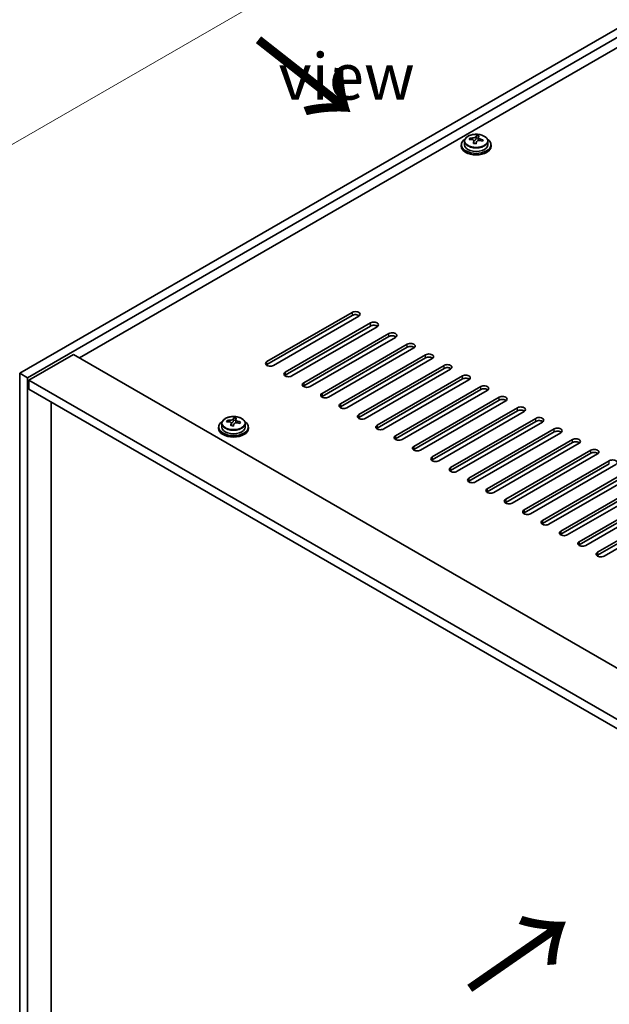
# Model space of a CAD drawing. Units: millimetres. Extents: x 72 to 9712, y 40 to 1445.
# Drawn here: x 264 to 423, y 1025 to 1291 of the extents above; entities that cross this region are included whole.
import ezdxf

# ---------------------------------------------------------------- set-up
doc = ezdxf.new("R2010")
doc.units = ezdxf.units.MM
doc.header["$LTSCALE"] = 5
doc.layers.get('Defpoints').update_dxf_attribs({"lineweight": 25})
for name, color, linetype, lineweight in [('Dimension (ISO)', 7, 'Continuous', 18), ('Symbol (ISO)', 7, 'Continuous', 18), ('Visible (ISO)', 7, 'Continuous', 35), ('Visible Narrow (ISO)', 7, 'Continuous', 25)]:
    doc.layers.add(name, color=color, linetype=linetype, lineweight=lineweight)
doc.styles.add('Note Text (TK)', font='txt')
doc.dimstyles.new('Default - Method 1b (TK)', dxfattribs={"dimscale": 5, "dimtxt": 2.5, "dimasz": 2.5, "dimexe": 1, "dimexo": 1.5, "dimgap": 1, "dimtad": 1, "dimtoh": 1, "dimrnd": 1e-08, "dimdsep": 46, "dimtxsty": 'Note Text (TK)', "dimcen": 0.09, "dimdle": 5, "dimclrd": 100, "dimclre": 100, "dimclrt": 7, "dimadec": 1, "dimazin": 1, "dimtfac": 1, "dimtmove": 0, "dimatfit": 3, "dimfxl": 0, "dimtolj": 1, "dimlwd": -1, "dimlwe": -1, "dimarcsym": 0})

# ---------------------------------------------------------------- blocks, each defined once
blk = doc.blocks.new('*D7')
at = {"layer": 'Defpoints', "color": 0, "transparency": 16777216}
for p in [(497.5, 1330.37), (209.66, 1227.11), (264.15, 1195.65)]:
    blk.add_point(p, dxfattribs=at)
at = {"layer": 'Dimension (ISO)', "color": 100, "transparency": 16777216}
for p, q in [((490, 1334.7), (438.01, 1364.72)), ((432.18, 1355.58), (220.49, 1233.36)), ((256.65, 1199.98), (204.66, 1229.99))]:
    blk.add_line(p, q, dxfattribs=at)
for points in [[(431.14, 1357.38), (433.23, 1353.78), (443.01, 1361.83)], [(219.45, 1235.16), (221.53, 1231.55), (209.66, 1227.11)]]:
    blk.add_solid(points, dxfattribs=at)
at = {"layer": 'Dimension (ISO)', "color": 7, "transparency": 16777216, "insert": (313.61, 1298.78), "char_height": 12.5, "attachment_point": 4, "rotation": 30, "style": 'Note Text (TK)'}
blk.add_mtext('\\A1;{\\Q-30.000;\\W0.816;\\H0.816x;330}', dxfattribs=at)

msp = doc.modelspace()

# ---------------------------------------------------------------- linework, layer by layer
at = {"layer": 'Visible (ISO)'}
for p, q in [((264.1526, 1195.6487), (497.4978, 1330.3706)), ((266.2739, 1194.4239), (499.6191, 1329.1459)), ((487.2448, 1319.3479), (280.2393, 1199.8332)), ((385.4627, 1258.6962), (385.4627, 1259.104)), ((387.0676, 1258.7417), (387.2274, 1259.1589)), ((387.2274, 1259.1589), (387.2274, 1259.7538)), ((387.2274, 1259.1589), (387.7727, 1259.0892)), ((387.7727, 1258.5572), (387.7727, 1259.2799)), ((383.1892, 1257.2942), (383.1892, 1256.8859)), ((384.0392, 1258.2475), (384.0392, 1257.2942)), ((386.6057, 1257.6506), (386.6057, 1258.3052)), ((390.3392, 1258.2475), (390.3392, 1257.2942)), ((391.1892, 1257.2942), (391.1892, 1256.8859)), ((330.7974, 1198.8126), (353.7784, 1212.0807)), ((353.7784, 1211.2642), (330.7974, 1197.9961)), ((355.5461, 1211.06), (332.5652, 1197.792)), ((335.7472, 1195.9549), (358.7281, 1209.2229)), ((358.7281, 1208.4064), (335.7472, 1195.1384)), ((360.4959, 1208.2023), (337.5149, 1194.9342)), ((340.6969, 1193.0971), (363.6779, 1206.3652)), ((363.6779, 1205.5487), (340.6969, 1192.2806)), ((365.4456, 1205.3446), (342.4647, 1192.0765)), ((345.6466, 1190.2394), (368.6276, 1203.5075)), ((278.6483, 1200.7518), (266.6275, 1193.8116)), ((278.6483, 1200.7518), (535.328, 1052.5576)), ((368.6276, 1202.691), (345.6466, 1189.4229)), ((370.3954, 1202.4868), (347.4144, 1189.2188)), ((350.5964, 1187.3816), (373.5774, 1200.6497)), ((373.5774, 1199.8332), (350.5964, 1186.5651)), ((375.3451, 1199.6291), (352.3642, 1186.361)), ((355.5461, 1184.5239), (378.5271, 1197.792)), ((264.1526, 1195.6487), (266.2739, 1194.4239)), ((264.1526, 1014.7947), (264.1526, 1195.6487)), ((378.5271, 1196.9755), (355.5461, 1183.7074)), ((380.2949, 1196.7714), (357.3139, 1183.5033)), ((266.2739, 1013.5699), (266.2739, 1194.4239)), ((266.6275, 1193.8116), (266.6275, 1191.3621)), ((523.6608, 1045.4133), (266.6275, 1193.8116)), ((360.4959, 1181.6662), (383.4769, 1194.9342)), ((383.4769, 1194.1177), (360.4959, 1180.8497)), ((385.2446, 1193.9136), (362.2637, 1180.6455)), ((266.6275, 1191.3621), (523.6608, 1042.9638)), ((365.4456, 1178.8084), (388.4266, 1192.0765)), ((388.4266, 1191.26), (365.4456, 1177.9919)), ((390.1944, 1191.0559), (367.2134, 1177.7878)), ((272.6025, 1022.0819), (272.6025, 1187.9124)), ((370.3954, 1175.9507), (393.3764, 1189.2188)), ((393.3764, 1188.4023), (370.3954, 1175.1342)), ((395.1441, 1188.1981), (372.1632, 1174.9301)), ((375.3451, 1173.093), (398.3261, 1186.361)), ((398.3261, 1185.5445), (375.3451, 1172.2765)), ((400.0939, 1185.3404), (377.1129, 1172.0723)), ((318.6318, 1182.1092), (318.6318, 1181.1559)), ((320.0553, 1182.5579), (320.0553, 1182.9657)), ((321.1983, 1181.5123), (321.1983, 1182.1669)), ((321.6602, 1182.6034), (321.82, 1183.0206)), ((321.82, 1183.0206), (321.82, 1183.6155)), ((321.82, 1183.0206), (322.3653, 1182.9509)), ((322.3653, 1182.4189), (322.3653, 1183.1416)), ((324.9318, 1182.1092), (324.9318, 1181.1559)), ((380.2949, 1170.2352), (403.2758, 1183.5033)), ((403.2758, 1182.6868), (380.2949, 1169.4187)), ((405.0436, 1182.4827), (382.0626, 1169.2146)), ((317.7818, 1181.1559), (317.7818, 1180.7476)), ((325.7818, 1181.1559), (325.7818, 1180.7476)), ((385.2446, 1167.3775), (408.2256, 1180.6455)), ((408.2256, 1179.8291), (385.2446, 1166.561)), ((409.9934, 1179.6249), (387.0124, 1166.3569)), ((390.1944, 1164.5197), (413.1753, 1177.7878)), ((413.1753, 1176.9713), (390.1944, 1163.7032)), ((414.9431, 1176.7672), (391.9621, 1163.4991)), ((395.1441, 1161.662), (418.1251, 1174.9301)), ((418.1251, 1174.1136), (395.1441, 1160.8455)), ((419.8929, 1173.9095), (396.9119, 1160.6414)), ((400.0939, 1158.8043), (423.0748, 1172.0723)), ((423.0748, 1171.2558), (400.0939, 1157.9878)), ((424.8426, 1171.0517), (401.8616, 1157.7836)), ((405.0436, 1155.9465), (428.0246, 1169.2146)), ((428.0246, 1168.3981), (405.0436, 1155.13)), ((429.7924, 1168.194), (406.8114, 1154.9259)), ((409.9934, 1153.0888), (432.9743, 1166.3569)), ((432.9743, 1165.5404), (409.9934, 1152.2723)), ((434.7421, 1165.3362), (411.7611, 1152.0682)), ((414.9431, 1150.2311), (437.9241, 1163.4991)), ((437.9241, 1162.6826), (414.9431, 1149.4146)), ((439.6918, 1162.4785), (416.7109, 1149.2104)), ((419.8929, 1147.3733), (442.8738, 1160.6414)), ((442.8738, 1159.8249), (419.8929, 1146.5568)), ((444.6416, 1159.6208), (421.6606, 1146.3527))]:
    msp.add_line(p, q, dxfattribs=at)
for centre, major_axis, ratio, start_param, end_param in [((385.3828, 1252.4215), (1.0054, 7.8735), 0.17632598, 0.58014933, 0.67341172), ((387.2691, 1252.3995), (7.603, -2.9126), 0.79723009, 2.00396405, 2.09642907), ((386.8279, 1252.237), (1.0313, 8.0762), 0.17632598, 0.39755639, 0.4900214), ((387.5887, 1253.2338), (7.4122, -2.8395), 0.79723009, 1.82057374, 1.91383613), ((387.5504, 1252.1447), (-1.0313, -8.0762), 0.17632598, 3.53914904, 3.63161406), ((387.2691, 1252.3995), (7.603, -2.9126), 0.79723009, 1.6379808, 1.73044582), ((387.1892, 1257.2942), (-4, 0), 0.57735027, 5.561933, 10.14603027), ((387.1892, 1256.8859), (-4, 0), 0.57735027, 0, 3.14159265), ((387.1892, 1257.2942), (3.15, 0), 0.57735027, 3.14159265, 6.28318531), ((387.1093, 1251.9823), (-7.603, 2.9126), 0.79723009, 5.14555671, 5.23802173), ((386.8279, 1252.237), (1.0313, 8.0762), 0.17632598, 0.76353964, 0.85600466), ((386.7897, 1251.148), (-7.4122, 2.8395), 0.79723009, 4.9621664, 5.05542878), ((386.3451, 1258.834), (0.74, 0), 0.57735027, 5.03597071, 6.06551618), ((387.5504, 1252.1447), (-1.0313, -8.0762), 0.17632598, 3.90513229, 3.99759731), ((388.5127, 1258.5572), (-0.74, 0), 0.57735027, 0, 0.25776769), ((387.1093, 1251.9823), (-7.603, 2.9126), 0.79723009, 4.77957345, 4.87203847), ((388.9955, 1251.9602), (-1.0054, -7.8735), 0.17632598, 3.72174198, 3.81500437), ((354.6623, 1211.5704), (1.25, 0), 0.57735027, 5.49778714, 8.6393798), ((354.6623, 1210.7539), (1.25, 0), 0.57735027, 0.60126422, 2.35619449), ((359.612, 1208.7126), (1.25, 0), 0.57735027, 5.49778714, 8.6393798), ((359.612, 1207.8961), (-1.25, 0), 0.57735027, 3.74285687, 5.49778714), ((364.5618, 1205.8549), (1.25, 0), 0.57735027, 5.49778714, 8.6393798), ((364.5618, 1205.0384), (-1.25, 0), 0.57735027, 3.74285687, 5.49778714), ((369.5115, 1202.9971), (1.25, 0), 0.57735027, 5.49778714, 8.6393798), ((369.5115, 1202.1806), (-1.25, 0), 0.57735027, 3.74285687, 5.49778714), ((374.4612, 1200.1394), (1.25, 0), 0.57735027, 5.49778714, 8.6393798), ((331.6813, 1198.3023), (-1.25, 0), 0.57735027, 5.49778714, 8.6393798), ((331.6813, 1197.4858), (1.25, 0), 0.57735027, 2.35619449, 2.54032844), ((374.4612, 1199.3229), (-1.25, 0), 0.57735027, 3.74285687, 5.49778714), ((379.411, 1197.2817), (1.25, 0), 0.57735027, 5.49778714, 8.6393798), ((336.631, 1195.4445), (-1.25, 0), 0.57735027, 5.49778714, 8.6393798), ((336.631, 1194.6281), (-1.25, 0), 0.57735027, 5.49778714, 5.68192109), ((379.411, 1196.4652), (-1.25, 0), 0.57735027, 3.74285687, 5.49778714), ((384.3607, 1194.4239), (1.25, 0), 0.57735027, 5.49778714, 8.6393798), ((341.5808, 1192.5868), (-1.25, 0), 0.57735027, 5.49778714, 8.6393798), ((384.3607, 1193.6074), (-1.25, 0), 0.57735027, 3.74285687, 5.49778714), ((341.5808, 1191.7703), (-1.25, 0), 0.57735027, 5.49778714, 5.68192109), ((346.5305, 1189.7291), (-1.25, 0), 0.57735027, 5.49778714, 8.6393798), ((389.3105, 1191.5662), (1.25, 0), 0.57735027, 5.49778714, 8.6393798), ((389.3105, 1190.7497), (-1.25, 0), 0.57735027, 3.74285687, 5.49778714), ((346.5305, 1188.9126), (-1.25, 0), 0.57735027, 5.49778714, 5.68192109), ((351.4803, 1186.8713), (-1.25, 0), 0.57735027, 5.49778714, 8.6393798), ((394.2602, 1188.7085), (1.25, 0), 0.57735027, 5.49778714, 8.6393798), ((394.2602, 1187.892), (-1.25, 0), 0.57735027, 3.74285687, 5.49778714), ((351.4803, 1186.0548), (-1.25, 0), 0.57735027, 5.49778714, 5.68192109), ((356.43, 1184.0136), (-1.25, 0), 0.57735027, 5.49778714, 8.6393798), ((399.21, 1185.8507), (1.25, 0), 0.57735027, 5.49778714, 8.6393798), ((399.21, 1185.0342), (-1.25, 0), 0.57735027, 3.74285687, 5.49778714), ((321.7818, 1181.1559), (-4, 0), 0.57735027, 5.561933, 10.14603027), ((319.9754, 1176.2832), (1.0054, 7.8735), 0.17632598, 0.58014933, 0.67341172), ((321.7019, 1175.844), (-7.603, 2.9126), 0.79723009, 5.14555671, 5.23802173), ((321.8617, 1176.2612), (7.603, -2.9126), 0.79723009, 2.00396406, 2.09642907), ((321.4205, 1176.0987), (1.0313, 8.0762), 0.17632598, 0.76353964, 0.85600466), ((320.9377, 1182.6957), (0.74, 0), 0.57735027, 5.03597071, 6.06551618), ((321.4205, 1176.0987), (1.0313, 8.0762), 0.17632598, 0.39755639, 0.4900214), ((322.1431, 1176.0064), (-1.0313, -8.0762), 0.17632598, 3.90513229, 3.99759731), ((322.1813, 1177.0955), (7.4122, -2.8395), 0.79723009, 1.82057374, 1.91383613), ((323.1053, 1182.4189), (-0.74, 0), 0.57735027, 0, 0.25776769), ((322.1431, 1176.0064), (-1.0313, -8.0762), 0.17632598, 3.53914904, 3.63161406), ((321.7019, 1175.844), (-7.603, 2.9126), 0.79723009, 4.77957345, 4.87203847), ((321.8617, 1176.2612), (7.603, -2.9126), 0.79723009, 1.6379808, 1.73044582), ((323.5881, 1175.8219), (-1.0054, -7.8735), 0.17632598, 3.72174198, 3.81500437), ((356.43, 1183.1971), (-1.25, 0), 0.57735027, 5.49778714, 5.68192109), ((404.1597, 1182.993), (1.25, 0), 0.57735027, 5.49778714, 8.6393798), ((404.1597, 1182.1765), (-1.25, 0), 0.57735027, 3.74285687, 5.49778714), ((321.7818, 1180.7476), (-4, 0), 0.57735027, 0, 3.14159265), ((321.7818, 1181.1559), (3.15, 0), 0.57735027, 3.14159265, 6.28318531), ((321.3823, 1175.0097), (-7.4122, 2.8395), 0.79723009, 4.9621664, 5.05542878), ((361.3798, 1181.1559), (-1.25, 0), 0.57735027, 5.49778714, 8.6393798), ((361.3798, 1180.3394), (-1.25, 0), 0.57735027, 5.49778714, 5.68192109), ((409.1095, 1180.1352), (1.25, 0), 0.57735027, 5.49778714, 8.6393798), ((409.1095, 1179.3187), (-1.25, 0), 0.57735027, 3.74285687, 5.49778714), ((366.3295, 1178.2981), (-1.25, 0), 0.57735027, 5.49778714, 8.6393798), ((366.3295, 1177.4816), (-1.25, 0), 0.57735027, 5.49778714, 5.68192109), ((414.0592, 1177.2775), (1.25, 0), 0.57735027, 5.49778714, 8.6393798), ((414.0592, 1176.461), (-1.25, 0), 0.57735027, 3.74285687, 5.49778714), ((371.2793, 1175.4404), (-1.25, 0), 0.57735027, 5.49778714, 8.6393798), ((371.2793, 1174.6239), (-1.25, 0), 0.57735027, 5.49778714, 5.68192109), ((419.009, 1174.4198), (1.25, 0), 0.57735027, 5.49778714, 8.6393798), ((419.009, 1173.6033), (-1.25, 0), 0.57735027, 3.74285687, 5.49778714), ((376.229, 1172.5826), (-1.25, 0), 0.57735027, 5.49778714, 8.6393798), ((376.229, 1171.7661), (-1.25, 0), 0.57735027, 5.49778714, 5.68192109), ((423.9587, 1171.562), (1.25, 0), 0.57735027, 5.49778714, 8.6393798), ((381.1788, 1169.7249), (-1.25, 0), 0.57735027, 5.49778714, 8.6393798), ((381.1788, 1168.9084), (-1.25, 0), 0.57735027, 5.49778714, 5.68192109), ((386.1285, 1166.8672), (-1.25, 0), 0.57735027, 5.49778714, 8.6393798), ((386.1285, 1166.0507), (-1.25, 0), 0.57735027, 5.49778714, 5.68192109), ((391.0783, 1164.0094), (-1.25, 0), 0.57735027, 5.49778714, 8.6393798), ((391.0783, 1163.1929), (-1.25, 0), 0.57735027, 5.49778714, 5.68192109), ((396.028, 1161.1517), (-1.25, 0), 0.57735027, 5.49778714, 8.6393798), ((396.028, 1160.3352), (-1.25, 0), 0.57735027, 5.49778714, 5.68192109), ((400.9778, 1158.294), (-1.25, 0), 0.57735027, 5.49778714, 8.6393798), ((400.9778, 1157.4775), (-1.25, 0), 0.57735027, 5.49778714, 5.68192109), ((405.9275, 1155.4362), (-1.25, 0), 0.57735027, 5.49778714, 8.6393798), ((405.9275, 1154.6197), (-1.25, 0), 0.57735027, 5.49778714, 5.68192109), ((410.8772, 1152.5785), (-1.25, 0), 0.57735027, 5.49778714, 8.6393798), ((410.8772, 1151.762), (-1.25, 0), 0.57735027, 5.49778714, 5.68192109), ((415.827, 1149.7207), (-1.25, 0), 0.57735027, 5.49778714, 8.6393798), ((415.827, 1148.9042), (-1.25, 0), 0.57735027, 5.49778714, 5.68192109), ((420.7767, 1146.863), (-1.25, 0), 0.57735027, 5.49778714, 8.6393798), ((420.7767, 1146.0465), (-1.25, 0), 0.57735027, 5.49778714, 5.68192109)]:
    msp.add_ellipse(centre, major_axis=major_axis, ratio=ratio, start_param=start_param, end_param=end_param, dxfattribs=at)
for points, knots in [([(384.0392, 1258.2475), (384.0392, 1258.4419), (384.0894, 1258.6357), (384.2839, 1259.0079), (384.4325, 1259.1851), (384.8176, 1259.5086), (385.0587, 1259.6529), (385.6046, 1259.889), (385.91, 1259.9803), (386.5522, 1260.1011), (386.8888, 1260.1308), (387.5603, 1260.1263), (387.8951, 1260.0923), (388.531, 1259.9634), (388.8318, 1259.8686), (389.3704, 1259.6252), (389.6078, 1259.4766), (389.9913, 1259.1376), (390.1385, 1258.9472), (390.3017, 1258.5835), (390.3392, 1258.4156), (390.3392, 1258.2475)], [1.3531272, 1.3531272, 1.3531272, 1.3531272, 1.64628527, 1.64628527, 1.95530068, 1.95530068, 2.28106049, 2.28106049, 2.60892566, 2.60892566, 2.93547521, 2.93547521, 3.26146237, 3.26146237, 3.58809187, 3.58809187, 3.91601536, 3.91601536, 4.2411655, 4.2411655, 4.49471985, 4.49471985, 4.49471985, 4.49471985]), ([(386.1853, 1259.1236), (386.2755, 1259.1224), (386.3761, 1259.1295), (386.5705, 1259.1612), (386.6643, 1259.1859), (386.8216, 1259.2438), (386.8953, 1259.2808), (387.0083, 1259.3623), (387.0477, 1259.4067), (387.0676, 1259.4484)], [0.113199271, 0.113199271, 0.113199271, 0.113199271, 0.141183811, 0.141183811, 0.169168352, 0.169168352, 0.197152892, 0.197152892, 0.225137433, 0.225137433, 0.225137433, 0.225137433]), ([(387.7901, 1259.3562), (387.7702, 1259.3145), (387.7668, 1259.2654), (387.801, 1259.1652), (387.8386, 1259.1139), (387.9389, 1259.0231), (388.0081, 1258.9776), (388.17, 1258.9004), (388.2627, 1258.8687), (388.3529, 1258.8468)], [0, 0, 0, 0, 0.027984541, 0.027984541, 0.055969081, 0.055969081, 0.083953622, 0.083953622, 0.111938162, 0.111938162, 0.111938162, 0.111938162]), ([(386.5882, 1258.197), (386.6081, 1258.2595), (386.6116, 1258.3266), (386.5774, 1258.4508), (386.5397, 1258.5079), (386.4394, 1258.5987), (386.3702, 1258.6383), (386.2083, 1258.6916), (386.1157, 1258.7053), (386.0255, 1258.7064)], [0.225164225, 0.225164225, 0.225164225, 0.225164225, 0.253148765, 0.253148765, 0.281133306, 0.281133306, 0.309117846, 0.309117846, 0.337102387, 0.337102387, 0.337102387, 0.337102387]), ([(388.1931, 1258.4296), (388.1028, 1258.4515), (388.0023, 1258.4625), (387.8078, 1258.4547), (387.714, 1258.436), (387.5567, 1258.3781), (387.483, 1258.3351), (387.37, 1258.2297), (387.3307, 1258.1672), (387.3107, 1258.1047)], [0.338363496, 0.338363496, 0.338363496, 0.338363496, 0.366348036, 0.366348036, 0.394332577, 0.394332577, 0.422317117, 0.422317117, 0.450301658, 0.450301658, 0.450301658, 0.450301658]), ([(318.6318, 1182.1092), (318.6318, 1182.3036), (318.682, 1182.4974), (318.8766, 1182.8696), (319.0252, 1183.0468), (319.4103, 1183.3702), (319.6513, 1183.5146), (320.1972, 1183.7507), (320.5026, 1183.842), (321.1448, 1183.9628), (321.4814, 1183.9925), (322.1529, 1183.988), (322.4877, 1183.954), (323.1236, 1183.8251), (323.4245, 1183.7303), (323.963, 1183.4869), (324.2004, 1183.3382), (324.584, 1182.9993), (324.7311, 1182.8089), (324.8944, 1182.4452), (324.9318, 1182.2773), (324.9318, 1182.1092)], [1.3531272, 1.3531272, 1.3531272, 1.3531272, 1.64628527, 1.64628527, 1.95530068, 1.95530068, 2.28106049, 2.28106049, 2.60892566, 2.60892566, 2.93547521, 2.93547521, 3.26146237, 3.26146237, 3.58809187, 3.58809187, 3.91601536, 3.91601536, 4.2411655, 4.2411655, 4.49471985, 4.49471985, 4.49471985, 4.49471985]), ([(321.1808, 1182.0587), (321.2008, 1182.1211), (321.2042, 1182.1882), (321.17, 1182.3125), (321.1323, 1182.3696), (321.032, 1182.4604), (320.9628, 1182.5), (320.801, 1182.5533), (320.7083, 1182.567), (320.6181, 1182.5681)], [0.225164225, 0.225164225, 0.225164225, 0.225164225, 0.253148765, 0.253148765, 0.281133306, 0.281133306, 0.309117846, 0.309117846, 0.337102387, 0.337102387, 0.337102387, 0.337102387]), ([(320.7779, 1182.9852), (320.8681, 1182.9841), (320.9687, 1182.9912), (321.1631, 1183.0229), (321.257, 1183.0476), (321.4143, 1183.1055), (321.4879, 1183.1425), (321.601, 1183.224), (321.6403, 1183.2684), (321.6602, 1183.3101)], [0.113199271, 0.113199271, 0.113199271, 0.113199271, 0.141183811, 0.141183811, 0.169168352, 0.169168352, 0.197152892, 0.197152892, 0.225137433, 0.225137433, 0.225137433, 0.225137433]), ([(322.7857, 1182.2913), (322.6955, 1182.3132), (322.5949, 1182.3242), (322.4005, 1182.3164), (322.3066, 1182.2977), (322.1493, 1182.2397), (322.0756, 1182.1968), (321.9626, 1182.0914), (321.9233, 1182.0289), (321.9034, 1181.9664)], [0.338363496, 0.338363496, 0.338363496, 0.338363496, 0.366348036, 0.366348036, 0.394332577, 0.394332577, 0.422317117, 0.422317117, 0.450301658, 0.450301658, 0.450301658, 0.450301658]), ([(322.3828, 1183.2179), (322.3628, 1183.1762), (322.3594, 1183.1271), (322.3936, 1183.0268), (322.4312, 1182.9756), (322.5316, 1182.8848), (322.6008, 1182.8393), (322.7626, 1182.7621), (322.8553, 1182.7304), (322.9455, 1182.7085)], [0, 0, 0, 0, 0.027984541, 0.027984541, 0.055969081, 0.055969081, 0.083953622, 0.083953622, 0.111938162, 0.111938162, 0.111938162, 0.111938162])]:
    msp.add_open_spline(points, degree=3, knots=knots, dxfattribs=at)
at = {"layer": 'Visible Narrow (ISO)'}
for p, q in [((386.1853, 1258.6913), (386.1853, 1259.1236)), ((387.0676, 1259.4484), (387.0676, 1258.7417)), ((388.3529, 1258.8468), (388.3529, 1258.3894)), ((386.5882, 1257.6524), (386.5882, 1258.197)), ((353.7784, 1212.0807), (353.7784, 1211.2642)), ((358.7281, 1208.4064), (358.7281, 1209.2229)), ((363.6779, 1205.5487), (363.6779, 1206.3652)), ((368.6276, 1202.691), (368.6276, 1203.5075)), ((373.5774, 1199.8332), (373.5774, 1200.6497)), ((330.7974, 1197.9961), (330.7974, 1198.8126)), ((378.5271, 1196.9755), (378.5271, 1197.792)), ((335.7472, 1195.9549), (335.7472, 1195.1384)), ((340.6969, 1193.0971), (340.6969, 1192.2806)), ((383.4769, 1194.1177), (383.4769, 1194.9342)), ((345.6466, 1190.2394), (345.6466, 1189.4229)), ((388.4266, 1191.26), (388.4266, 1192.0765)), ((350.5964, 1187.3816), (350.5964, 1186.5651)), ((393.3764, 1188.4023), (393.3764, 1189.2188)), ((355.5461, 1184.5239), (355.5461, 1183.7074)), ((398.3261, 1185.5445), (398.3261, 1186.361)), ((320.7779, 1182.5529), (320.7779, 1182.9852)), ((321.1808, 1181.5141), (321.1808, 1182.0587)), ((321.6602, 1183.3101), (321.6602, 1182.6034)), ((322.9455, 1182.7085), (322.9455, 1182.2511)), ((403.2758, 1182.6868), (403.2758, 1183.5033)), ((360.4959, 1181.6662), (360.4959, 1180.8497)), ((408.2256, 1179.8291), (408.2256, 1180.6455)), ((365.4456, 1178.8084), (365.4456, 1177.9919)), ((413.1753, 1176.9713), (413.1753, 1177.7878)), ((370.3954, 1175.9507), (370.3954, 1175.1342)), ((418.1251, 1174.1136), (418.1251, 1174.9301)), ((375.3451, 1173.093), (375.3451, 1172.2765)), ((423.0748, 1171.2558), (423.0748, 1172.0723)), ((380.2949, 1170.2352), (380.2949, 1169.4187)), ((385.2446, 1167.3775), (385.2446, 1166.561)), ((390.1944, 1164.5197), (390.1944, 1163.7032)), ((395.1441, 1161.662), (395.1441, 1160.8455)), ((400.0939, 1158.8043), (400.0939, 1157.9878)), ((405.0436, 1155.9465), (405.0436, 1155.13)), ((409.9934, 1153.0888), (409.9934, 1152.2723)), ((414.9431, 1150.2311), (414.9431, 1149.4146)), ((419.8929, 1147.3733), (419.8929, 1146.5568))]:
    msp.add_line(p, q, dxfattribs=at)
for centre in [(387.1892, 1258.3595), (321.7818, 1182.2212)]:
    msp.add_ellipse(centre, major_axis=(3.0575, 0), ratio=0.57735027, dxfattribs=at)
for centre in [(387.1892, 1258.2475), (321.7818, 1182.1092)]:
    msp.add_ellipse(centre, major_axis=(3.15, 0), ratio=0.57735027, start_param=3.14159265, end_param=6.28318531, dxfattribs=at)

# ---------------------------------------------------------------- texts
at = {"layer": 'Symbol (ISO)', "color": 7, "insert": (333.9264, 1291.3348), "char_height": 12.5, "width": 52.19298, "attachment_point": 4, "line_spacing_factor": 1.5, "style": 'Note Text (TK)'}
msp.add_mtext('{\\fＭＳ Ｐゴシック|b0|i0;D view}', dxfattribs=at)
at = {"layer": 'Symbol (ISO)', "color": 7, "char_height": 25, "width": 37.426901, "attachment_point": 4, "line_spacing_factor": 1.5, "style": 'Note Text (TK)'}
for insert, rotation in [((327.1531, 1286.1111), 321.822006), ((384.6085, 1028.6009), 34.75263)]:
    msp.add_mtext('{\\fＭＳ Ｐゴシック|b0|i0;\\H25.0000;→}', dxfattribs=dict(at, insert=insert, rotation=rotation))

# ---------------------------------------------------------------- dimensions: what is measured, and where the dimension line sits
at = {"layer": 'Dimension (ISO)', "color": 100, "true_color": 0x00ff3f}
dim = msp.add_linear_dim(base=(209.6639, 1227.1077), p1=(497.4978, 1330.3706), p2=(264.1526, 1195.6487), angle=30, text='{\\Q-30.000;\\W0.816;\\H0.816x;<>}', dimstyle='Default - Method 1b (TK)', override={"dimgap": 1, "dimtoh": 0, "dimdec": 2, "dimlfac": 1.224745, "dimtol": 0, "dimlim": 0, "dimtp": 0, "dimtm": 0, "dimtdec": 2, "dimtofl": 0, "dimatfit": 1}, dxfattribs=at)
dim.commit()
dim.dimension.update_dxf_attribs({"geometry": '*D7', "text_midpoint": (326.3365, 1294.4687), "dimtype": 160})

doc.saveas('drawing.dxf')
